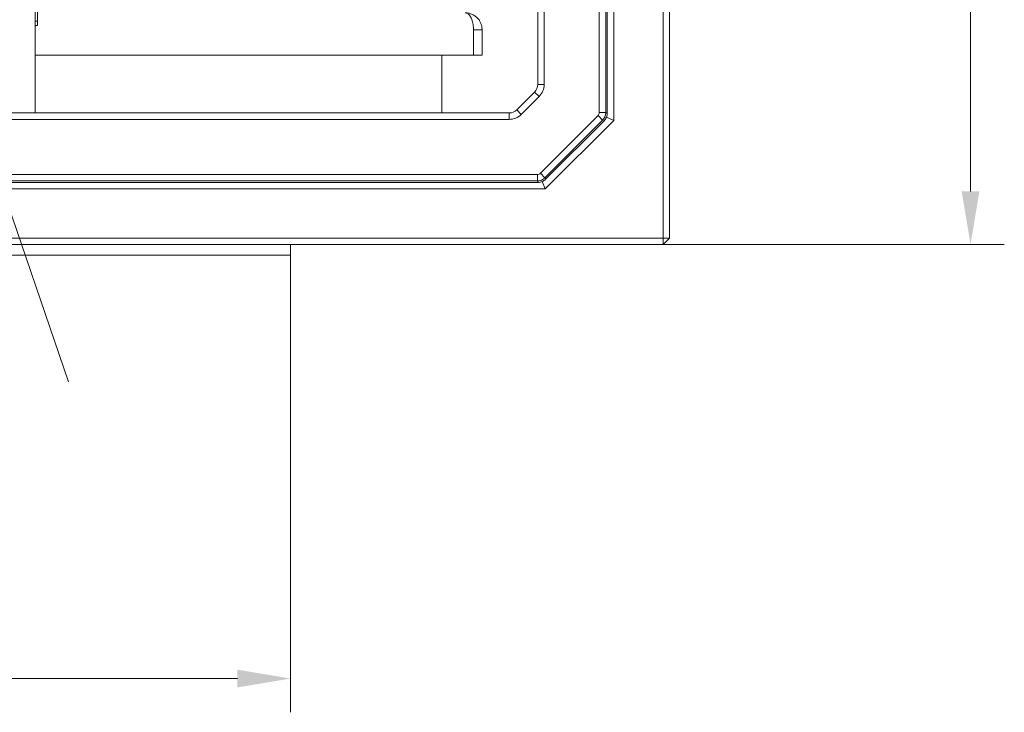
# Model space of a CAD drawing. Extents: x -4204 to -261, y -924 to 3466.
# Drawn here: x -2074 to -1611, y -924 to -598 of the extents above; entities that cross this region are included whole.
import ezdxf

# ---------------------------------------------------------------- set-up
doc = ezdxf.new("R2010")
doc.units = 0
doc.header["$LTSCALE"] = 5
doc.layers.add('LAYER14', color=30, linetype='Continuous')
doc.layers.add('SLD-0', color=7, linetype='Continuous')
doc.styles.add('Brunner 2014', font='arial.ttf', dxfattribs={"height": 35})
doc.dimstyles.new('Brunner 2014', dxfattribs={"dimscale": 5, "dimtxt": 35, "dimasz": 5, "dimexe": 3.175, "dimexo": 0, "dimgap": 0.762, "dimtad": 1, "dimdec": 0, "dimrnd": 1e-08, "dimtxsty": 'Brunner 2014', "dimcen": 0.09, "dimdle": 10, "dimclrd": 7, "dimclre": 7, "dimclrt": 7, "dimadec": 1, "dimazin": 2, "dimtfac": 0.666667, "dimtdec": 0, "dimtmove": 0, "dimatfit": 3, "dimldrblk": 'Filled-1', "dimfxl": 1, "dimtolj": 1, "dimlwd": 5, "dimlwe": 5, "dimarcsym": 0})

# ---------------------------------------------------------------- blocks, each defined once
blk = doc.blocks.new('*D73')
at = {"layer": 'Defpoints', "color": 0, "lineweight": 5}
for p in [(-2690.68, -708.77), (-1946.68, -708.77), (-1946.68, -907.85)]:
    blk.add_point(p, dxfattribs=at)
at = {"layer": 'SLD-0', "color": 7, "linetype": 'Continuous', "lineweight": 5}
for p, q in [((-2690.68, -708.77), (-2690.68, -923.73)), ((-1946.68, -708.77), (-1946.68, -923.73)), ((-2665.68, -907.85), (-1971.68, -907.85))]:
    blk.add_line(p, q, dxfattribs=at)
at = {"layer": 'SLD-0', "color": 7, "lineweight": 5}
for points in [[(-2665.68, -903.69), (-2665.68, -912.02), (-2690.68, -907.85)], [(-1971.68, -903.69), (-1971.68, -912.02), (-1946.68, -907.85)]]:
    blk.add_solid(points, dxfattribs=at)
at = {"layer": 'SLD-0', "color": 30, "lineweight": 5, "insert": (-2312.35, -869.04), "char_height": 35, "attachment_point": 2, "style": 'Brunner 2014'}
blk.add_mtext('\\A1;744', dxfattribs=at)
blk = doc.blocks.new('Filled-1')
at = {"color": 0}
for p, q in [((0, 0), (-1, 0.167)), ((-1, 0.167), (-1, -0.167)), ((-1, 0), (0, 0)), ((-1, -0.167), (0, 0))]:
    blk.add_line(p, q, dxfattribs=at)
at = {"color": 0, "flags": 128}
blk.add_lwpolyline([(-1, -0.167), (0, 0), (-1, 0.167), (-1, -0.167)], dxfattribs=at)
at = {"color": 0}
blk.add_solid([(-1, -0.167), (0, 0), (-1, 0.167), (-1, -0.167)], dxfattribs=at)
blk = doc.blocks.new('*D114')
at = {"layer": 'Defpoints', "color": 0, "lineweight": 5}
for p in [(-1771.68, 40.23), (-1771.68, -703.77), (-1627.17, -703.77)]:
    blk.add_point(p, dxfattribs=at)
at = {"layer": 'LAYER14', "color": 7, "linetype": 'Continuous', "lineweight": 5}
for p, q in [((-1771.68, 40.23), (-1611.29, 40.23)), ((-1627.17, 15.23), (-1627.17, -678.77)), ((-1771.68, -703.77), (-1611.29, -703.77))]:
    blk.add_line(p, q, dxfattribs=at)
at = {"layer": 'LAYER14', "color": 7, "lineweight": 5}
for points in [[(-1631.33, 15.23), (-1623, 15.23), (-1627.17, 40.23)], [(-1631.33, -678.77), (-1623, -678.77), (-1627.17, -703.77)]]:
    blk.add_solid(points, dxfattribs=at)
at = {"layer": 'LAYER14', "color": 7, "lineweight": 5, "insert": (-1665.98, -329.77), "char_height": 35, "attachment_point": 2, "rotation": 90, "style": 'Brunner 2014'}
blk.add_mtext('\\A1;744', dxfattribs=at)

msp = doc.modelspace()

# ---------------------------------------------------------------- linework, layer by layer
at = {"color": 7, "linetype": 'Continuous', "lineweight": 5}
for p, q in [((-1771.68, -700.77), (-1771.68, 37.23)), ((-1768.68, 37.23), (-1768.68, -700.77)), ((-1794.84, -18.18), (-1794.84, -645.36)), ((-1797.9, -642.02), (-1797.9, -21.51)), ((-1830.55, -373.52), (-1830.55, -628.5)), ((-1827.55, -373.52), (-1827.55, -628.5)), ((-1801.63, -641.72), (-1801.63, -373.52)), ((-1798.63, -373.52), (-1798.63, -641.72)), ((-2065.68, -502.77), (-2065.68, -598.77)), ((-2066.68, -583.62), (-2066.68, -641.9)), ((-2065.68, -600.77), (-2066.68, -600.77)), ((-2065.68, -598.77), (-2065.68, -600.77)), ((-1860.75, -602.77), (-1860.75, -614.77)), ((-1856.68, -602.77), (-1860.68, -602.77)), ((-1860.68, -602.77), (-1860.68, -614.77)), ((-1856.68, -602.77), (-1856.68, -614.77)), ((-2066.68, -614.77), (-1860.75, -614.77)), ((-1875.68, -641.9), (-1875.68, -614.77)), ((-1856.68, -614.77), (-1860.68, -614.77)), ((-1832.01, -632.03), (-1840.42, -640.44)), ((-1829.89, -634.15), (-1838.3, -642.56)), ((-1843.95, -641.9), (-2102.93, -641.9)), ((-1829.32, -670.23), (-1802.21, -643.13)), ((-1800.09, -645.25), (-1802.21, -643.13)), ((-1801.63, -641.72), (-1798.63, -641.72)), ((-1798.63, -641.72), (-1797.9, -642.02)), ((-1843.95, -644.9), (-2102.93, -644.9)), ((-1800.09, -645.25), (-1827.19, -672.35)), ((-1794.84, -645.36), (-1827.09, -677.61)), ((-1826.89, -673.09), (-1799.36, -645.56)), ((-1799.36, -645.56), (-1800.09, -645.25)), ((-1794.84, -645.36), (-1798.28, -643.93)), ((-2102.93, -670.82), (-1830.73, -670.82)), ((-1830.73, -673.82), (-1830.73, -670.82)), ((-1829.32, -670.23), (-1827.19, -672.35)), ((-2806.93, -674.55), (-1830.43, -674.55)), ((-1830.73, -673.82), (-2102.93, -673.82)), ((-1830.43, -674.55), (-1830.73, -673.82)), ((-1828.52, -674.16), (-1827.09, -677.61)), ((-1827.19, -672.35), (-1826.89, -673.09)), ((-1827.09, -677.61), (-2810.27, -677.61)), ((-2865.68, -700.77), (-1771.68, -700.77)), ((-1771.68, -700.77), (-1768.68, -700.77)), ((-1771.68, -700.77), (-1771.68, -703.77)), ((-1771.68, -703.77), (-1768.68, -700.77)), ((-1771.68, -703.77), (-2865.68, -703.77))]:
    msp.add_line(p, q, dxfattribs=at)
at = {"color": 8, "linetype": 'Continuous', "lineweight": 5}
for p, q in [((-2066.68, -598.77), (-2065.68, -598.77)), ((-1827.55, -628.5), (-1830.55, -628.5)), ((-1829.89, -634.15), (-1832.01, -632.03)), ((-1843.95, -644.9), (-1843.95, -641.9)), ((-1838.3, -642.56), (-1840.42, -640.44))]:
    msp.add_line(p, q, dxfattribs=at)
at = {"color": 7, "linetype": 'Continuous', "lineweight": 5}
for centre, major_axis, ratio, start_param, end_param in [((-1835.55, -628.49), (4.63, -1.92), 0.997551, 5.89088, 6.67549), ((-1835.55, -628.49), (7.4, -3.06), 0.998885, 5.89088, 6.67549), ((-1843.95, -636.89), (-1.92, 4.63), 0.997551, 2.749288, 3.533898), ((-1843.95, -636.89), (3.06, -7.4), 0.998885, 5.89088, 6.67549), ((-1803.63, -641.72), (-1.85, 0.77), 0.999822, 2.748957, 3.534229), ((-1803.63, -641.72), (1.91, 4.62), 0.999964, 4.319753, 5.105025), ((-1802.98, -641.98), (4.99, -1.01), 0.980959, 6.086804, 6.47944), ((-1802.98, -641.98), (4.25, -2.81), 0.980959, 6.08693, 6.479566), ((-1830.73, -668.82), (0.77, -1.85), 0.999822, 5.890549, 6.675821), ((-1830.73, -668.82), (4.62, 1.91), 0.999964, 4.319753, 5.105025), ((-1830.46, -669.46), (-1.01, 4.99), 0.980959, 2.945338, 3.337974), ((-1830.46, -669.46), (-2.81, 4.25), 0.980959, 2.945212, 3.337848)]:
    msp.add_ellipse(centre, major_axis=major_axis, ratio=ratio, start_param=start_param, end_param=end_param, dxfattribs=at)
for points, knots in [([(-1860.75, -602.77), (-1860.79, -601.9), (-1860.87, -600.18), (-1861.44, -597.93), (-1862.33, -596.16), (-1863.45, -594.99), (-1864.27, -594.84), (-1864.68, -594.77)], [0, 0, 0, 0, 0.194487, 0.388398, 0.579463, 0.792722, 1, 1, 1, 1]), ([(-1864.68, -594.77), (-1864.06, -594.81), (-1862.9, -594.89), (-1861.49, -595.4), (-1860.47, -595.94), (-1859.77, -596.43), (-1858.97, -597.12), (-1858.28, -597.92), (-1857.72, -598.8), (-1857.25, -599.72), (-1856.79, -601.03), (-1856.72, -602.16), (-1856.68, -602.77)], [0, 0, 0, 0, 0.156099, 0.291446, 0.370221, 0.439807, 0.500246, 0.626752, 0.688085, 0.743782, 0.863646, 1, 1, 1, 1]), ([(-1860.83, -601.72), (-1860.81, -601.77), (-1860.7, -602.09), (-1860.69, -602.46), (-1860.68, -602.77)], [0, 0, 0, 0, 0.1514514, 1, 1, 1, 1])]:
    msp.add_open_spline(points, degree=3, knots=knots, dxfattribs=at)
at = {"layer": 'LAYER14', "linetype": 'Continuous', "lineweight": 5}
for p, q in [((-1946.68, -708.77), (-1946.68, -703.77)), ((-2690.68, -708.77), (-1946.68, -708.77)), ((-1952.68, -708.77), (-1946.68, -708.77))]:
    msp.add_line(p, q, dxfattribs=at)

# ---------------------------------------------------------------- dimensions: what is measured, and where the dimension line sits
at = {"layer": 'LAYER14', "color": 7, "lineweight": 5}
dim = msp.add_linear_dim(base=(-1627.17, -703.77), p1=(-1771.68, 40.23), p2=(-1771.68, -703.77), angle=90, dimstyle='Brunner 2014', dxfattribs=at)
dim.commit()
dim.dimension.update_dxf_attribs({"geometry": '*D114', "text_midpoint": (-1627.17, -329.77), "dimtype": 160})
at = {"layer": 'SLD-0', "color": 30, "lineweight": 5, "true_color": 0xff8000}
dim = msp.add_linear_dim(base=(-1946.68, -907.85), p1=(-2690.68, -708.77), p2=(-1946.68, -708.77), dimstyle='Brunner 2014', override={"dimclrt": 30}, dxfattribs=at)
dim.commit()
dim.dimension.update_dxf_attribs({"geometry": '*D73', "text_midpoint": (-2312.35, -907.85), "dimtype": 160})

# ---------------------------------------------------------------- leaders
at = {"layer": 'SLD-0', "color": 7, "lineweight": 5}
msp.add_leader([(-2098.36, -630.07), (-2051.13, -768.27)], dimstyle='Brunner 2014', dxfattribs=at)

doc.saveas('drawing.dxf')
